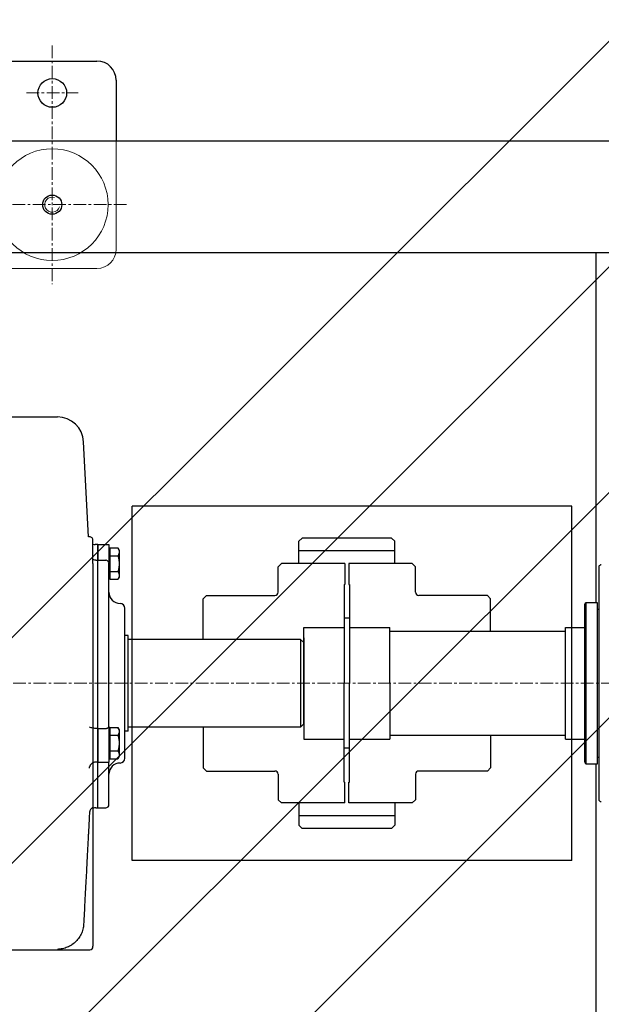
# Model space of a CAD drawing. Units: millimetres. Extents: x -6737 to 29970, y -6673 to 45776.
# Drawn here: x 2970 to 3335, y 14303 to 14920 of the extents above; entities that cross this region are included whole.
import ezdxf

# ---------------------------------------------------------------- set-up
doc = ezdxf.new("R2010")
doc.units = ezdxf.units.MM
doc.header["$LTSCALE"] = 0.25
doc.linetypes.add('MITTE', pattern=[50.8, 31.75, -6.35, 6.35, -6.35])
for name, color, linetype, lineweight in [('Behind', 252, 'Continuous', 5), ('Kotiranje', 2, 'Continuous', 18), ('Leerrohre', 254, 'Continuous', 15), ('Mittellinie', 1, 'MITTE', 15)]:
    doc.layers.add(name, color=color, linetype=linetype, lineweight=lineweight)
doc.layers.add('equipment_AGRO', color=7, linetype='Continuous', lineweight=30, true_color=0xdd7907)

# ---------------------------------------------------------------- blocks, each defined once
blk = doc.blocks.new('A$C4A2E4096')
at = {"color": 0}
for points in [[(-4639.99, 2753.77), (-1703.35, 2753.77), (9522.18, 13979.3), (9522.18, 14646.75)], [(-4639.99, 2653.77), (-1661.93, 2653.77), (9622.18, 13937.88), (9622.18, 14646.75)], [(-4639.99, 2553.77), (-1620.51, 2553.77), (9722.18, 13896.46), (9722.18, 14646.75)], [(-4639.99, 2453.77), (-1579.09, 2453.77), (9822.18, 13855.04), (9822.18, 14646.75)]]:
    blk.add_lwpolyline(points, dxfattribs=at)
blk = doc.blocks.new('A$C301171A4')
for p, q in [((-270, -1745), (-270, -205)), ((-340, -1745), (-340, -246)), ((-270, -877), (-50.5, -877)), ((50.5, -877), (270, -877)), ((-35, -896), (-35, -884)), ((35, -896), (35, -884)), ((-111, -892), (-111, -1167.47)), ((111, -892), (-111, -892)), ((111, -892), (111, -1167.47)), ((35, -896), (-35, -896)), ((-32.5, -896), (-32.5, -1006)), ((32.5, -1006), (32.5, -896)), ((-53, -943), (-55, -945)), ((-32.5, -943), (-53, -943)), ((32.5, -943), (53, -943)), ((53, -943), (55, -945)), ((-55, -945), (-55, -988)), ((55, -945), (55, -988)), ((-73, -990), (-75, -992)), ((-75, -992), (-75, -1031.75)), ((-57, -990), (-73, -990)), ((57, -990), (73, -990)), ((73, -990), (75, -992)), ((75, -992), (75, -1031.75)), ((-89, -1003), (-91, -1005)), ((-91, -1005), (-91, -1061)), ((-75, -1003), (-89, -1003)), ((-83, -1003), (-83, -1063)), ((75, -1003), (89, -1003)), ((83, -1003), (83, -1063)), ((89, -1003), (91, -1005)), ((91, -1005), (91, -1061)), ((-35, -1031.25), (-35, -1006)), ((0, -1006), (-35, -1006)), ((0, -1006), (-32.5, -1006)), ((0, -1006), (-32.5, -1006)), ((0, -1006), (35, -1006)), ((0, -1006), (32.5, -1006)), ((35, -1031.25), (35, -1006)), ((-75, -1031.75), (-62, -1031.75)), ((-75, -1034.25), (-62, -1034.25)), ((-75, -1034.25), (-75, -1074)), ((-62, -1031.25), (0, -1031.25)), ((-62, -1031.75), (-62, -1031.25)), ((-62, -1034.75), (-62, -1034.25)), ((-62, -1034.75), (0, -1034.75)), ((-40.75, -1031.25), (-40.75, -1034.75)), ((-35, -1060), (-35, -1034.75)), ((62, -1031.25), (0, -1031.25)), ((62, -1034.75), (0, -1034.75)), ((35, -1060), (35, -1034.75)), ((40.75, -1031.25), (40.75, -1034.75)), ((62, -1031.75), (62, -1031.25)), ((75, -1031.75), (62, -1031.75)), ((75, -1034.25), (62, -1034.25)), ((62, -1034.75), (62, -1034.25)), ((75, -1034.25), (75, -1074)), ((-89, -1063), (-91, -1061)), ((0, -1060), (-35, -1060)), ((-28.41, -1060), (28.41, -1060)), ((-25.5, -1060), (-27.5, -1062)), ((25.5, -1060), (-25.5, -1060)), ((0, -1060), (35, -1060)), ((25.5, -1060), (27.5, -1062)), ((89, -1063), (91, -1061)), ((-75, -1063), (-89, -1063)), ((-27.5, -1062), (27.5, -1062)), ((-27.5, -1062), (-27.5, -1170)), ((27.5, -1062), (27.5, -1170)), ((75, -1063), (89, -1063)), ((-73, -1076), (-75, -1074)), ((-57, -1076), (-73, -1076)), ((-55, -1121), (-55, -1078)), ((55, -1121), (55, -1078)), ((57, -1076), (73, -1076)), ((73, -1076), (75, -1074)), ((-55, -1121), (-53, -1123)), ((-27.5, -1123), (-53, -1123)), ((27.5, -1123), (53, -1123)), ((55, -1121), (53, -1123)), ((111, -1167.47), (-111, -1167.47)), ((47, -1172), (-47, -1172)), ((30, -1170), (-30, -1170)), ((-30, -1170), (-30, -1172)), ((30, -1170), (30, -1172)), ((-378, -1177.5), (-340, -1177.5)), ((-83.5, -1175.6), (-84.81, -1176.36)), ((-84.81, -1181.4), (-84.81, -1176.36)), ((-83.5, -1175.6), (-82.36, -1175.6)), ((-82.36, -1175.6), (-75, -1175.6)), ((-79.91, -1181.4), (-79.91, -1176.36)), ((-75, -1175.6), (-67.64, -1175.6)), ((-70.09, -1181.4), (-70.09, -1176.36)), ((-67.64, -1175.6), (-66.5, -1175.6)), ((-66.5, -1175.6), (-65.19, -1176.36)), ((-65.19, -1181.4), (-65.19, -1176.36)), ((29, -1175.6), (27.69, -1176.36)), ((27.69, -1181.4), (27.69, -1176.36)), ((29, -1175.6), (30.14, -1175.6)), ((30.14, -1175.6), (37.5, -1175.6)), ((32.59, -1181.4), (32.59, -1176.36)), ((37.5, -1175.6), (44.86, -1175.6)), ((42.41, -1181.4), (42.41, -1176.36)), ((44.86, -1175.6), (46, -1175.6)), ((46, -1175.6), (47.31, -1176.36)), ((47.31, -1181.4), (47.31, -1176.36)), ((-87, -1188.9), (-87, -1182)), ((-84.81, -1181.4), (-79.91, -1181.4)), ((-82.7, -1181.4), (-82.7, -1182)), ((-79.91, -1181.4), (-70.09, -1181.4)), ((-77.1, -1188.9), (-77.1, -1184)), ((27.13, -1182), (-75.05, -1182)), ((-70.09, -1181.4), (-65.19, -1181.4)), ((-67.3, -1181.4), (-67.3, -1182)), ((27.69, -1181.4), (32.59, -1181.4)), ((28.32, -1188.9), (28.32, -1184)), ((29.8, -1181.4), (29.8, -1182)), ((32.59, -1181.4), (42.41, -1181.4)), ((42.41, -1181.4), (47.31, -1181.4)), ((45.2, -1181.4), (45.2, -1182)), ((76, -1182), (49.5, -1182)), ((49.5, -1188.9), (49.5, -1182)), ((78, -1188.9), (78, -1184)), ((-390, -1245.5), (-390, -1189.5)), ((-77.1, -1189), (-87, -1189)), ((-87, -1189), (-87, -1190.68)), ((-80, -1188.9), (-80, -1189)), ((28.32, -1188.9), (-77.1, -1188.9)), ((-77.1, -1190.07), (-77.1, -1189)), ((28.32, -1189), (-77.1, -1189)), ((-70, -1188.9), (-70, -1189)), ((28.32, -1189), (28.32, -1190.07)), ((49.5, -1189), (28.32, -1189)), ((32.5, -1188.9), (32.5, -1189)), ((42.5, -1188.9), (42.5, -1189)), ((78, -1188.9), (49.5, -1188.9)), ((49.5, -1189), (49.5, -1190.32)), ((78, -1189), (49.5, -1189)), ((78, -1190.2), (78, -1189)), ((-91.75, -1194.72), (-151.36, -1197.84)), ((-75.03, -1192), (-89.75, -1192)), ((-75.03, -1192), (77.96, -1192)), ((77.96, -1192), (164.78, -1192)), ((165, -1192), (164.78, -1192)), ((167, -1257), (167, -1194)), ((-167, -1257), (-167, -1214.32))]:
    blk.add_line(p, q)
at = {"color": 0, "linetype": 'Continuous'}
for p, q in [((-46.25, -875), (-73.54, -875)), ((-50.5, -876), (-50.5, -883)), ((50.5, -876), (-50.5, -876)), ((-46.25, -875), (-46.25, -876)), ((46.25, -875), (-46.25, -875)), ((46.25, -876), (46.25, -875)), ((73.54, -875), (46.25, -875)), ((50.5, -883), (50.5, -876)), ((50.5, -883), (-50.5, -883)), ((49.5, -884), (-49.5, -884))]:
    blk.add_line(p, q, dxfattribs=at)
for points in [[(-73.54, -875), (-73.75, -874.82), (-74.11, -874.39), (-74.37, -873.89), (-74.46, -873.62)], [(74.46, -873.62), (74.37, -873.89), (74.11, -874.39), (73.75, -874.82), (73.54, -875)]]:
    blk.add_lwpolyline(points, dxfattribs=at)
for centre, radius in [((-370, -1217.5), 9), ((-300, -1217.5), 6)]:
    blk.add_circle(centre, radius)
for centre, start, end in [((-49.5, -883), 180, 270), ((49.5, -883), 270, 0)]:
    blk.add_arc(centre, 1, start, end, dxfattribs=at)
for centre, radius, start, end in [((-57, -988), 2, 270, 0), ((57, -988), 2, 180, 270), ((-57, -1078), 2, 0, 90), ((57, -1078), 2, 90, 180), ((-47, -1175), 3, 90, 180), ((47, -1175), 3, 0, 90), ((-378, -1189.5), 12, 90, 180), ((-57, -1175), 7, 270, 0), ((57, -1175), 7, 180, 270), ((76, -1184), 2, 0, 90), ((-91, -1190.68), 4, 340.66766, 0), ((82, -1190.2), 4, 180, 206.67727), ((-89.69, -1194.14), 2.14, 91.52363, 195.83668), ((165, -1194), 2, 0, 90), ((-150.5, -1214.32), 16.5, 93, 180)]:
    blk.add_arc(centre, radius, start, end)
for points, weights in [([(-84.81, -1176.36), (-83.5, -1175.6), (-82.36, -1175.6)], [1, 1.0379548493, 1]), ([(-82.36, -1175.6), (-81.22, -1175.6), (-79.91, -1176.36)], [1, 1.0379548493, 1]), ([(-79.91, -1176.36), (-77.28, -1175.6), (-75, -1175.6)], [1, 1.0379548493, 1]), ([(-75, -1175.6), (-72.72, -1175.6), (-70.09, -1176.36)], [1, 1.0379548493, 1]), ([(-70.09, -1176.36), (-68.78, -1175.6), (-67.64, -1175.6)], [1, 1.0379548493, 1]), ([(-67.64, -1175.6), (-66.5, -1175.6), (-65.19, -1176.36)], [1, 1.0379548493, 1]), ([(27.69, -1176.36), (29, -1175.6), (30.14, -1175.6)], [1, 1.0379548493, 1]), ([(30.14, -1175.6), (31.28, -1175.6), (32.59, -1176.36)], [1, 1.0379548493, 1]), ([(32.59, -1176.36), (35.22, -1175.6), (37.5, -1175.6)], [1, 1.0379548493, 1]), ([(37.5, -1175.6), (39.78, -1175.6), (42.41, -1176.36)], [1, 1.0379548493, 1]), ([(42.41, -1176.36), (43.72, -1175.6), (44.86, -1175.6)], [1, 1.0379548493, 1]), ([(44.86, -1175.6), (46, -1175.6), (47.31, -1176.36)], [1, 1.0379548493, 1]), ([(81.11, -1194.2), (105.63, -1195.47), (151, -1197.84)], [1.75778678292, 1.39127271187, 1.00224727772])]:
    blk.add_rational_spline(points, weights, degree=2)
for points, knots in [([(-87, -1182), (-87, -1182), (-86.63, -1182), (-85.15, -1182), (-84.05, -1182), (-81.51, -1182), (-79.92, -1182), (-77.85, -1182), (-77.48, -1182), (-77.1, -1182)], [2.004451, 2.004451, 2.004451, 2.004451, 2.505366, 2.505366, 3.006281, 3.006281, 3.507591, 3.507591, 3.617309, 3.617309, 3.617309, 3.617309]), ([(-75.05, -1182), (-75.13, -1182), (-75.21, -1182.01), (-75.41, -1182.03), (-75.53, -1182.05), (-75.86, -1182.15), (-76.07, -1182.25), (-76.47, -1182.54), (-76.65, -1182.73), (-76.93, -1183.18), (-77.03, -1183.42), (-77.09, -1183.78), (-77.1, -1183.89), (-77.1, -1184)], [-0.7626096, -0.7626096, -0.7626096, -0.7626096, -0.7375596, -0.7375596, -0.702283, -0.702283, -0.6334903, -0.6334903, -0.5536206, -0.5536206, -0.4760808, -0.4760808, -0.443123, -0.443123, -0.443123, -0.443123]), ([(28.32, -1184), (28.32, -1183.86), (28.31, -1183.72), (28.25, -1183.34), (28.19, -1183.12), (28.03, -1182.72), (27.93, -1182.55), (27.7, -1182.27), (27.57, -1182.16), (27.38, -1182.05), (27.32, -1182.03), (27.22, -1182.01), (27.17, -1182), (27.13, -1182), (27.13, -1182), (27.13, -1182)], [-0.6743479, -0.6743479, -0.6743479, -0.6743479, -0.6312924, -0.6312924, -0.5588747, -0.5588747, -0.4888859, -0.4888859, -0.4148945, -0.4148945, -0.3799926, -0.3799926, -0.3550296, -0.3550296, -0.3548685, -0.3548685, -0.3548685, -0.3548685]), ([(28.32, -1182), (28.57, -1182), (28.83, -1182), (30.36, -1182), (31.9, -1182), (35.05, -1182), (36.83, -1182), (40.34, -1182), (42.05, -1182), (44.95, -1182), (46.29, -1182), (48.32, -1182), (49, -1182), (49.43, -1182), (49.5, -1182), (49.5, -1182)], [0.391593, 0.391593, 0.391593, 0.391593, 0.50131, 0.50131, 1.00262, 1.00262, 1.503536, 1.503536, 2.004451, 2.004451, 2.505366, 2.505366, 3.006281, 3.006281, 3.219662, 3.219662, 3.219662, 3.219662]), ([(-87, -1188.9), (-87, -1188.9), (-86.63, -1188.9), (-85.15, -1188.9), (-84.05, -1188.9), (-81.51, -1188.9), (-79.92, -1188.9), (-77.85, -1188.9), (-77.48, -1188.9), (-77.1, -1188.9)], [2.004451, 2.004451, 2.004451, 2.004451, 2.505366, 2.505366, 3.006281, 3.006281, 3.507591, 3.507591, 3.617309, 3.617309, 3.617309, 3.617309]), ([(-77.1, -1190.2), (-77.1, -1190.63), (-77.16, -1191.06), (-77.32, -1191.64), (-77.39, -1191.83), (-77.46, -1192)], [-0.6664498, -0.6664498, -0.6664498, -0.6664498, -0.5363388, -0.5363388, -0.4740643, -0.4740643, -0.4740643, -0.4740643]), ([(28.32, -1190.2), (28.3, -1190.63), (28.27, -1191.06), (28.16, -1191.9), (28.08, -1192.31), (27.89, -1193.08), (27.78, -1193.43), (27.53, -1193.99), (27.39, -1194.16), (27.27, -1194.2), (27.27, -1194.2), (27.27, -1194.2)], [0, 0, 0, 0, 0.129329, 0.129329, 0.2749645, 0.2749645, 0.4514213, 0.4514213, 0.6624444, 0.6624444, 0.6634656, 0.6634656, 0.6634656, 0.6634656]), ([(28.32, -1188.9), (28.57, -1188.9), (28.83, -1188.9), (30.36, -1188.9), (31.9, -1188.9), (35.05, -1188.9), (36.83, -1188.9), (40.34, -1188.9), (42.05, -1188.9), (44.95, -1188.9), (46.29, -1188.9), (48.32, -1188.9), (49, -1188.9), (49.43, -1188.9), (49.5, -1188.9), (49.5, -1188.9)], [0.391593, 0.391593, 0.391593, 0.391593, 0.50131, 0.50131, 1.00262, 1.00262, 1.503536, 1.503536, 2.004451, 2.004451, 2.505366, 2.505366, 3.006281, 3.006281, 3.219662, 3.219662, 3.219662, 3.219662]), ([(49.5, -1190.32), (49.5, -1190.75), (49.57, -1191.17), (49.82, -1191.94), (50, -1192.27), (50.4, -1192.87), (50.63, -1193.1), (51.06, -1193.49), (51.26, -1193.62), (51.59, -1193.81), (51.71, -1193.87), (51.93, -1193.96), (52.01, -1193.99), (52.16, -1194.04), (52.21, -1194.06), (52.26, -1194.07), (52.27, -1194.07), (52.28, -1194.08)], [11.6647731, 11.6647731, 11.6647731, 11.6647731, 11.6856093, 11.6856093, 11.7089325, 11.7089325, 11.7392035, 11.7392035, 11.7787129, 11.7787129, 11.8219021, 11.8219021, 11.8719344, 11.8719344, 11.9339331, 11.9339331, 11.9747665, 11.9747665, 11.9747665, 11.9747665]), ([(53.15, -1194.2), (53.14, -1194.2), (53.14, -1194.2), (52.85, -1194.18), (52.56, -1194.14), (52.28, -1194.08)], [-0.00102736, -0.00102736, -0.00102736, -0.00102736, 0, 0, 0.09197625, 0.09197625, 0.09197625, 0.09197625]), ([(77.96, -1192), (77.96, -1192), (77.96, -1192), (77.94, -1192), (77.93, -1192.04), (77.96, -1192.17), (77.99, -1192.26), (78.1, -1192.5), (78.19, -1192.65), (78.4, -1192.93), (78.52, -1193.05), (78.78, -1193.3), (78.93, -1193.42), (79.37, -1193.72), (79.7, -1193.88), (80.05, -1194)], [-1.1255407, -1.1255407, -1.1255407, -1.1255407, -1.1236327, -1.1236327, -1.058886, -1.058886, -0.9998445, -0.9998445, -0.9314306, -0.9314306, -0.8764058, -0.8764058, -0.8174634, -0.8174634, -0.7156471, -0.7156471, -0.7156471, -0.7156471]), ([(80.05, -1194), (80.21, -1194.05), (80.37, -1194.09), (80.73, -1194.17), (80.93, -1194.19), (81.11, -1194.2)], [1.6634834, 1.6634834, 1.6634834, 1.6634834, 1.7097808, 1.7097808, 1.7640127, 1.7640127, 1.7640127, 1.7640127]), ([(151, -1197.84), (151.77, -1197.89), (152.57, -1197.98), (154.45, -1198.36), (155.52, -1198.69), (157.41, -1199.47), (158.4, -1199.99), (160.25, -1201.22), (161.11, -1201.94), (162.55, -1203.38), (163.27, -1204.24), (164.21, -1205.65), (164.51, -1206.16), (164.78, -1206.66)], [-2.361667, -2.361667, -2.361667, -2.361667, -2.139924, -2.139924, -1.833529, -1.833529, -1.527559, -1.527559, -1.221589, -1.221589, -0.916037, -0.916037, -0.754255, -0.754255, -0.754255, -0.754255]), ([(164.78, -1206.66), (164.85, -1206.8), (164.92, -1206.94), (165.08, -1207.26), (165.17, -1207.44), (165.41, -1207.98), (165.56, -1208.34), (166.08, -1209.73), (166.36, -1210.77), (166.68, -1212.65), (166.76, -1213.48), (166.78, -1214.31), (166.78, -1214.32), (166.78, -1214.32)], [-0.8260168, -0.8260168, -0.8260168, -0.8260168, -0.7797513, -0.7797513, -0.7173057, -0.7173057, -0.5987142, -0.5987142, -0.2628261, -0.2628261, 0, 0, 0.0018788, 0.0018788, 0.0018788, 0.0018788])]:
    blk.add_open_spline(points, degree=3, knots=knots)
for points in [[(-77.1, -1182), (-76.42, -1182), (-75.74, -1182), (-75.05, -1182)], [(27.13, -1182), (27.48, -1182), (27.87, -1182), (28.32, -1182)], [(-77.1, -1190.2), (-77.1, -1190.16), (-77.1, -1190.11), (-77.1, -1190.07)], [(28.32, -1190.07), (28.32, -1190.11), (28.32, -1190.16), (28.32, -1190.2)]]:
    blk.add_open_spline(points, degree=3)
at = {"layer": 'Behind'}
for p, q in [((-340, -1177.5), (-272, -1177.5)), ((-260, -1245.5), (-260, -1189.5))]:
    blk.add_line(p, q, dxfattribs=at)
blk.add_circle((-300, -1217.5), 35, dxfattribs=at)
blk.add_arc((-272, -1189.5), 12, 0, 90, dxfattribs=at)
at = {"layer": 'Kotiranje'}
blk.add_arc((-300, -1217.5), 4.75, 162.03142, 73.18131, dxfattribs=at)
at = {"layer": 'Mittellinie'}
for p, q in [((0, 340.79), (0, -1819.91)), ((-300, -1170.92), (-300, -1264.08)), ((-370, -1233.68), (-370, -1201.32)), ((-399.74, -1217.5), (-250.26, -1217.5))]:
    blk.add_line(p, q, dxfattribs=at)
blk = doc.blocks.new('A$C05FE0CB0')
at = {"rotation": 270}
blk.add_blockref('A$C301171A4', (-8141.61, -13445.8, -1.64), dxfattribs=at)

msp = doc.modelspace()

# ---------------------------------------------------------------- block references
at = {"layer": 'equipment_AGRO'}
msp.add_blockref('A$C05FE0CB0', (12349.931, 27950), dxfattribs=at)
at = {"layer": 'Leerrohre', "rotation": 180}
msp.add_blockref('A$C4A2E4096', (12349.964, 27950), dxfattribs=at)

doc.saveas('drawing.dxf')
